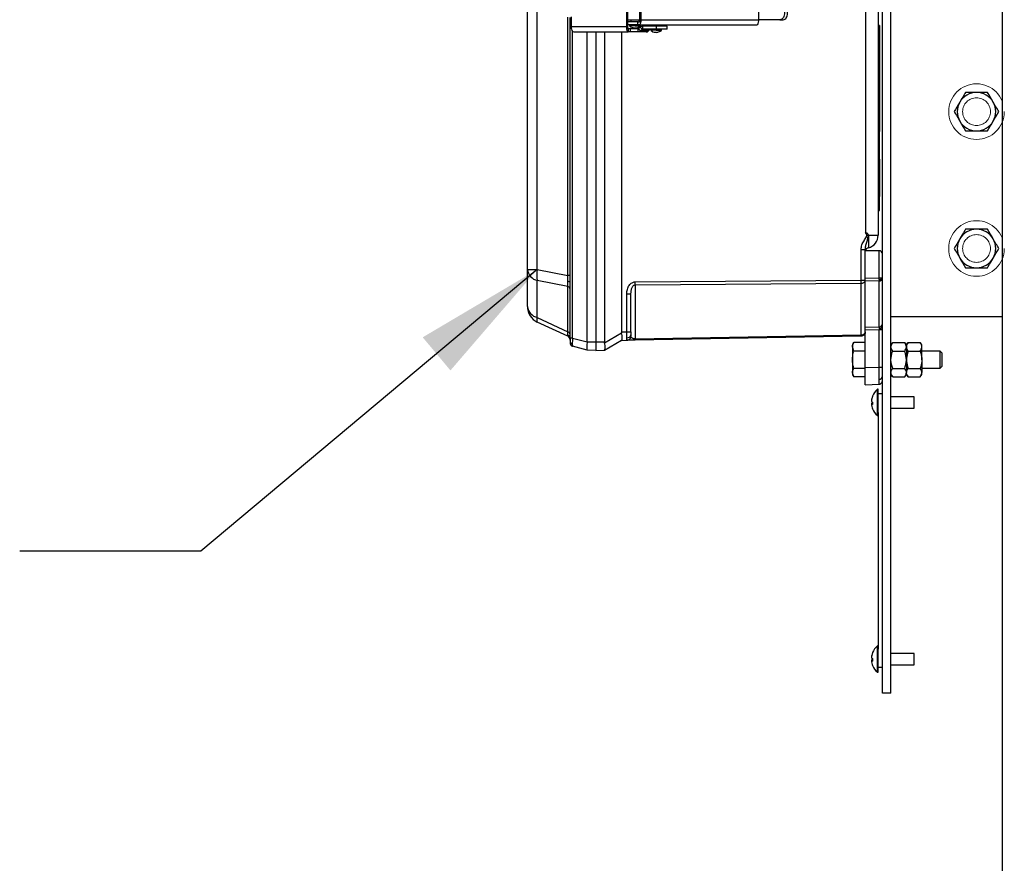
# Model space of a CAD drawing. Units: inches. Extents: x 0.2 to 8.3, y 0.2 to 10.8.
# Drawn here: x 5.5 to 6.1, y 5.6 to 6.1 of the extents above; entities that cross this region are included whole.
import ezdxf

# ---------------------------------------------------------------- set-up
doc = ezdxf.new("R2010")
doc.units = ezdxf.units.IN
doc.header["$MEASUREMENT"] = 0
doc.linetypes.add('HIDDEN', pattern=[0.075, 0.05, -0.025])
doc.layers.add('FORMAT', color=7, linetype='Continuous')
doc.dimstyles.new('SLDDIMSTYLE4', dxfattribs={"dimtxt": 0.18, "dimasz": 0.08, "dimexe": 0, "dimexo": 0.0625, "dimgap": 0, "dimtad": 0, "dimtih": 1, "dimtoh": 1, "dimdec": 0, "dimrnd": 1e-09, "dimzin": 0, "dimdsep": 46, "dimtxsty": 'Standard', "dimsah": 1, "dimcen": 0.09, "dimadec": 0, "dimazin": 0, "dimtfac": 0.08, "dimtdec": 0, "dimtofl": 0, "dimtmove": 0, "dimatfit": 3, "dimfxl": 0, "dimfrac": 2, "dimtolj": 1, "dimtzin": 0, "dimarcsym": 0})

msp = doc.modelspace()

# ---------------------------------------------------------------- linework, layer by layer
at = {"color": 7, "linetype": 'Continuous', "lineweight": 25}
for p, q in [((6.033424, 5.712789), (6.033424, 6.379455)), ((6.028216, 5.980215), (6.028216, 6.300277)), ((6.025632, 6.288839), (6.025632, 5.991653)), ((6.017976, 6.287038), (6.017976, 5.993455)), ((6.10127, 5.936747), (6.10127, 6.197164)), ((5.95296, 6.122954), (5.95296, 6.157538)), ((5.881106, 6.122954), (5.95292, 6.122954)), ((5.95292, 6.122954), (5.95296, 6.122954)), ((5.965829, 6.122954), (5.95296, 6.122954)), ((5.965829, 6.122954), (5.967834, 6.122954)), ((5.880244, 6.119829), (5.951977, 6.119829)), ((5.952278, 6.119932), (5.951977, 6.119829)), ((6.026466, 6.119413), (6.025632, 6.119413)), ((6.026466, 6.119413), (6.026466, 6.054934)), ((6.026466, 6.054934), (6.025632, 6.054934)), ((6.026466, 6.038059), (6.026466, 6.054934)), ((6.028216, 5.712789), (6.028216, 5.96514)), ((5.87767, 5.963322), (6.01524, 5.964316)), ((5.87767, 5.961495), (6.01524, 5.96249)), ((6.101132, 5.936747), (6.101132, 5.446193)), ((5.87767, 5.928593), (6.01524, 5.930995)), ((6.01524, 5.930238), (5.87767, 5.927837)), ((6.025736, 5.8838), (6.025736, 5.739694)), ((6.025736, 5.741622), (6.025141, 5.741622)), ((6.025141, 5.732566), (6.025141, 5.741622)), ((6.025736, 5.732566), (6.025736, 5.739694)), ((6.047611, 5.737039), (6.033424, 5.737039)), ((6.047611, 5.733171), (6.047611, 5.737039)), ((6.021555, 5.734575), (6.021575, 5.734573)), ((6.022226, 5.732942), (6.021555, 5.732893)), ((6.021555, 5.732893), (6.021575, 5.732671)), ((6.021555, 5.732669), (6.022231, 5.732733)), ((6.025141, 5.725622), (6.025141, 5.732566)), ((6.025736, 5.725622), (6.025736, 5.732566)), ((6.047611, 5.730205), (6.047611, 5.733171)), ((6.025141, 5.725622), (6.025736, 5.725622)), ((6.028216, 5.728414), (6.025736, 5.728414)), ((6.033424, 5.730205), (6.047611, 5.730205)), ((6.033424, 5.712789), (6.028216, 5.712789))]:
    msp.add_line(p, q, dxfattribs=at)
at = {"linetype": 'Continuous', "lineweight": 25}
for p, q in [((5.812091, 5.970832), (5.812091, 6.30966)), ((5.818105, 5.970832), (5.818105, 6.30966)), ((5.872377, 6.161892), (5.872377, 6.1186)), ((5.873034, 6.161892), (5.873034, 6.1186)), ((5.880589, 6.122954), (5.880589, 6.157538)), ((5.881106, 6.157538), (5.881106, 6.122954)), ((5.836641, 5.967252), (5.836641, 6.124583)), ((5.838132, 5.929111), (5.838132, 6.124321)), ((5.838813, 6.124621), (5.838813, 6.1186)), ((5.880584, 6.122746), (5.873034, 6.122746)), ((5.879395, 6.121704), (5.873034, 6.121704)), ((5.875031, 6.122746), (5.875031, 6.121704)), ((5.879395, 6.119829), (5.879395, 6.121704)), ((5.879395, 6.121704), (5.880244, 6.121704)), ((5.880198, 6.121704), (5.880198, 6.122746)), ((5.872377, 6.1186), (5.838813, 6.1186)), ((5.839584, 5.929111), (5.839584, 6.115712)), ((5.841447, 6.115485), (5.844391, 6.115475)), ((5.844391, 6.115475), (5.873471, 6.115475)), ((5.848549, 5.926883), (5.848549, 6.115475)), ((5.853757, 6.115475), (5.853757, 5.926701)), ((5.858966, 6.115475), (5.858966, 5.926883)), ((5.869382, 6.115475), (5.869382, 5.9329)), ((5.879395, 6.119829), (5.873034, 6.119829)), ((5.873567, 6.11735), (5.873471, 6.11735)), ((5.873567, 6.115475), (5.873471, 6.115475)), ((5.873567, 6.115475), (5.873567, 6.11735)), ((5.874716, 6.11735), (5.873567, 6.11735)), ((5.874716, 6.115475), (5.873567, 6.115475)), ((5.874281, 6.119621), (5.874281, 6.119204)), ((5.874281, 6.119621), (5.877614, 6.119621)), ((5.877614, 6.119204), (5.874281, 6.119204)), ((5.874716, 6.11735), (5.874716, 6.115475)), ((5.879332, 6.11735), (5.874716, 6.11735)), ((5.879332, 6.115475), (5.874716, 6.115475)), ((5.875031, 6.119829), (5.875031, 6.119621)), ((5.877614, 6.119621), (5.880948, 6.119621)), ((5.877614, 6.119204), (5.880948, 6.119204)), ((5.879332, 6.11735), (5.879332, 6.115475)), ((5.88435, 6.115475), (5.879332, 6.115475)), ((5.880244, 6.119829), (5.879395, 6.119829)), ((5.879673, 6.117411), (5.880747, 6.118411)), ((5.879673, 6.117411), (5.880915, 6.116086)), ((5.880198, 6.119621), (5.880198, 6.119829)), ((5.880747, 6.118411), (5.881989, 6.117085)), ((5.880915, 6.116086), (5.881989, 6.117085)), ((5.885751, 6.116086), (5.880915, 6.116086)), ((5.880948, 6.119204), (5.880948, 6.119621)), ((5.881989, 6.117085), (5.886825, 6.117085)), ((5.882147, 6.119021), (5.882147, 6.117146)), ((5.890595, 6.119021), (5.882147, 6.119021)), ((5.890595, 6.117146), (5.882147, 6.117146)), ((5.886825, 6.117085), (5.885751, 6.116086)), ((5.887145, 6.116913), (5.887145, 6.116496)), ((5.887145, 6.116913), (5.890478, 6.116913)), ((5.890478, 6.116496), (5.887145, 6.116496)), ((5.887183, 6.116479), (5.888534, 6.115634)), ((5.887895, 6.119829), (5.887895, 6.119021)), ((5.887895, 6.117146), (5.887895, 6.116913)), ((5.890478, 6.116913), (5.893812, 6.116913)), ((5.890478, 6.116496), (5.893812, 6.116496)), ((5.890595, 6.117146), (5.890595, 6.119021)), ((5.897145, 6.119021), (5.890595, 6.119021)), ((5.897145, 6.117146), (5.890595, 6.117146)), ((5.893062, 6.119021), (5.893062, 6.119829)), ((5.893062, 6.116913), (5.893062, 6.117146)), ((5.893812, 6.116496), (5.893812, 6.116913)), ((5.897145, 6.117146), (5.897145, 6.119021)), ((6.025632, 6.038059), (6.026466, 6.038059)), ((6.026466, 6.038059), (6.026466, 6.015454)), ((6.026466, 6.015454), (6.025632, 6.015454)), ((6.026466, 6.015246), (6.025632, 6.015246)), ((6.026466, 6.015454), (6.026466, 6.015246)), ((6.026466, 6.006809), (6.026466, 6.015246)), ((6.025632, 6.006809), (6.026466, 6.006809)), ((6.019502, 5.992194), (6.019761, 5.991653)), ((6.019761, 5.991653), (6.025632, 5.991653)), ((6.019761, 5.991653), (6.019761, 5.984102)), ((6.01524, 5.964316), (6.01524, 5.983044)), ((6.01524, 5.983044), (6.017799, 5.983044)), ((6.017799, 5.964325), (6.017799, 5.983044)), ((6.026132, 5.982298), (6.017799, 5.982298)), ((6.026205, 5.965781), (6.026205, 5.982297)), ((6.028216, 5.965781), (6.028216, 5.980215)), ((5.812091, 5.970832), (5.818105, 5.970832)), ((5.812091, 5.94829), (5.812091, 5.970832)), ((5.818105, 5.970832), (5.836641, 5.967252)), ((5.838132, 5.967252), (5.836641, 5.967252)), ((6.017799, 5.965659), (6.026205, 5.965781)), ((6.026211, 5.964793), (6.026205, 5.965781)), ((6.026205, 5.965781), (6.028216, 5.965781)), ((6.026211, 5.964793), (6.026205, 5.963955)), ((6.028216, 5.96559), (6.028216, 5.965781)), ((6.028216, 5.965428), (6.028216, 5.96559)), ((5.836641, 5.960576), (5.818105, 5.964156)), ((5.818105, 5.941615), (5.818105, 5.964156)), ((5.836641, 5.932971), (5.836641, 5.960576)), ((5.877633, 5.963321), (5.87767, 5.963322)), ((5.877652, 5.961495), (5.87767, 5.961495)), ((5.87767, 5.961495), (5.87767, 5.928593)), ((6.01524, 5.930995), (6.01524, 5.96249)), ((6.017724, 5.963887), (6.017799, 5.964325)), ((6.017799, 5.934782), (6.017799, 5.964325)), ((6.026205, 5.963955), (6.017799, 5.963834)), ((6.026205, 5.935884), (6.026205, 5.963955)), ((5.872594, 5.932956), (5.872594, 5.956105)), ((5.872594, 5.956105), (5.875132, 5.956105)), ((5.875132, 5.932956), (5.875132, 5.956105)), ((5.818105, 5.941615), (5.836641, 5.932971)), ((6.10127, 5.941955), (6.033424, 5.941955)), ((5.836641, 5.930206), (5.818105, 5.93885)), ((6.017799, 5.935763), (6.026205, 5.935884)), ((6.017799, 5.933937), (6.017799, 5.934782)), ((6.026205, 5.935884), (6.026211, 5.935047)), ((6.026211, 5.935047), (6.026205, 5.934059)), ((6.10127, 5.936747), (6.101132, 5.936747)), ((5.839584, 5.929111), (5.838132, 5.929111)), ((5.839584, 5.929111), (5.848537, 5.926712)), ((5.859041, 5.926232), (5.869456, 5.932245)), ((5.869382, 5.9329), (5.872594, 5.932956)), ((5.872594, 5.932956), (5.875132, 5.932956)), ((6.026205, 5.934059), (6.017799, 5.933937)), ((6.017799, 5.911084), (6.017799, 5.933937)), ((6.026205, 5.911377), (6.026205, 5.934059)), ((6.028216, 5.934059), (6.026205, 5.934059)), ((5.848537, 5.921681), (5.839584, 5.92408)), ((5.848549, 5.926883), (5.848537, 5.926712)), ((5.848549, 5.926883), (5.853757, 5.926701)), ((5.853757, 5.926701), (5.858966, 5.926883)), ((5.853757, 5.926701), (5.853757, 5.921496)), ((5.859041, 5.921722), (5.869456, 5.927735)), ((5.869382, 5.927692), (5.872594, 5.927748)), ((5.872594, 5.927748), (5.872598, 5.9278)), ((5.872594, 5.927748), (5.872914, 5.927774)), ((6.010781, 5.92645), (6.009965, 5.925039)), ((6.009965, 5.925039), (6.009965, 5.923816)), ((6.009965, 5.923816), (6.009965, 5.915914)), ((6.010781, 5.921182), (6.009965, 5.923816)), ((6.017799, 5.92645), (6.010781, 5.92645)), ((6.034465, 5.926438), (6.033424, 5.925028)), ((6.034465, 5.926438), (6.041799, 5.926438)), ((6.042841, 5.925028), (6.041799, 5.926438)), ((6.043882, 5.926438), (6.042841, 5.925028)), ((6.042841, 5.925028), (6.042841, 5.923807)), ((6.042841, 5.923807), (6.042841, 5.915914)), ((6.043882, 5.926438), (6.051216, 5.926438)), ((6.052257, 5.925028), (6.051216, 5.926438)), ((6.052257, 5.923807), (6.052257, 5.925028)), ((6.052257, 5.915914), (6.052257, 5.923807)), ((5.848537, 5.921681), (5.848549, 5.921678)), ((5.853757, 5.921496), (5.848549, 5.921678)), ((5.853757, 5.921496), (5.858966, 5.921678)), ((6.017799, 5.921182), (6.010781, 5.921182)), ((6.034465, 5.921176), (6.041799, 5.921176)), ((6.043882, 5.921176), (6.051216, 5.921176)), ((6.063434, 5.921122), (6.052257, 5.921122)), ((6.064674, 5.919882), (6.063434, 5.921122)), ((6.063434, 5.910705), (6.063434, 5.921122)), ((6.064674, 5.911945), (6.064674, 5.919882)), ((6.009965, 5.915914), (6.009965, 5.908011)), ((6.017799, 5.911084), (6.026205, 5.911377)), ((6.017799, 5.900673), (6.017799, 5.911084)), ((6.026205, 5.911377), (6.028216, 5.911377)), ((6.042841, 5.915914), (6.042841, 5.90802)), ((6.052257, 5.915914), (6.052257, 5.90802)), ((6.063434, 5.910705), (6.064674, 5.911945)), ((6.010781, 5.905377), (6.009965, 5.908011)), ((6.009965, 5.908011), (6.009965, 5.906789)), ((6.009965, 5.906789), (6.010781, 5.905377)), ((6.017799, 5.910645), (6.010781, 5.910645)), ((6.017799, 5.905377), (6.010781, 5.905377)), ((6.033424, 5.906799), (6.034465, 5.905389)), ((6.034465, 5.910651), (6.041799, 5.910651)), ((6.034465, 5.905389), (6.041799, 5.905389)), ((6.041799, 5.905389), (6.042841, 5.906799)), ((6.042841, 5.906799), (6.042841, 5.90802)), ((6.042841, 5.906799), (6.043882, 5.905389)), ((6.043882, 5.910651), (6.051216, 5.910651)), ((6.043882, 5.905389), (6.051216, 5.905389)), ((6.051216, 5.905389), (6.052257, 5.906799)), ((6.052257, 5.910705), (6.063434, 5.910705)), ((6.052257, 5.906799), (6.052257, 5.90802)), ((6.017799, 5.900673), (6.026205, 5.900967)), ((6.026205, 5.900967), (6.026211, 5.901071)), ((6.025736, 5.897872), (6.025141, 5.897872)), ((6.025141, 5.888816), (6.025141, 5.897872)), ((6.025736, 5.888816), (6.025736, 5.897872)), ((6.028216, 5.89508), (6.025736, 5.89508)), ((6.047611, 5.893289), (6.033424, 5.893289)), ((6.047611, 5.889421), (6.047611, 5.893289)), ((6.021555, 5.890825), (6.021575, 5.890823)), ((6.022226, 5.889192), (6.021555, 5.889143)), ((6.021555, 5.889143), (6.021575, 5.888921)), ((6.021555, 5.888919), (6.022231, 5.888983)), ((6.025141, 5.881872), (6.025141, 5.888816)), ((6.025736, 5.8838), (6.025736, 5.888816)), ((6.047611, 5.886455), (6.047611, 5.889421)), ((6.025141, 5.881872), (6.025736, 5.881872)), ((6.033424, 5.886455), (6.047611, 5.886455))]:
    msp.add_line(p, q, dxfattribs=at)
at = {"linetype": 'Continuous', "lineweight": 25, "flags": 128}
for points in [[(5.881106, 6.122954), (5.881089, 6.122345), (5.88104, 6.121759), (5.880961, 6.121218), (5.880854, 6.120745), (5.880723, 6.120356), (5.880574, 6.120067), (5.880412, 6.11989), (5.880244, 6.119829)], [(5.872377, 6.1186), (5.872398, 6.117991), (5.87246, 6.117404), (5.872561, 6.116864), (5.872697, 6.116391), (5.872863, 6.116002), (5.873052, 6.115713), (5.873258, 6.115535), (5.873471, 6.115475)], [(5.83924, 5.924208), (5.839282, 5.924188), (5.839584, 5.92408)], [(6.026205, 5.900967), (6.026601, 5.901019), (6.026695, 5.901043)], [(6.022236, 5.889872), (6.022231, 5.889992), (6.022227, 5.890154)]]:
    msp.add_lwpolyline(points, dxfattribs=at)
at = {"color": 7, "linetype": 'Continuous', "lineweight": 25, "flags": 128}
msp.add_lwpolyline([(6.022236, 5.733622), (6.022231, 5.733742), (6.022227, 5.733904)], dxfattribs=at)
at = {"color": 7, "linetype": 'HIDDEN', "lineweight": 18}
for radius in [0.016927, 0.016927, 0.008464, 0.008464]:
    msp.add_circle((6.085507, 6.066955), radius, dxfattribs=at)
at = {"linetype": 'HIDDEN', "lineweight": 18}
for radius in [0.016927, 0.016927, 0.008464, 0.008464]:
    msp.add_circle((6.085507, 5.983622), radius, dxfattribs=at)
at = {"linetype": 'Continuous', "lineweight": 25}
for centre, radius, start, end in [((5.879197, 6.122666), 0.001422, 317.465761, 11.711747), ((5.843921, 6.118264), 0.005119, 176.231938, 209.592248), ((5.874254, 6.118326), 0.001251, 167.346434, 231.255615), ((6.085507, 5.983622), 0.011708, 90, 150), ((6.085507, 5.983622), 0.011708, 30, 90), ((6.017841, 5.991653), 0.007792, 284.270082, 0), ((6.085507, 5.983622), 0.011708, 150, 210), ((6.085507, 5.983622), 0.011708, 330, 30), ((6.020403, 5.981578), 0.002604, 104.270082, 163.942916), ((6.026132, 5.980215), 0.002083, 88, 90), ((6.026132, 5.980215), 0.002083, 360, 88), ((6.085507, 5.983622), 0.011708, 210, 270), ((6.085507, 5.983622), 0.011708, 270, 330), ((5.819751, 5.971687), 0.007708, 186.367548, 257.66703), ((5.83693, 5.967494), 0.019119, 169.945552, 190.054448), ((6.026414, 5.965779), 0.001835, 263.451832, 348.972814), ((6.026617, 5.966692), 0.001942, 257.942868, 325.404837), ((5.836232, 5.958708), 0.001912, 6.366788, 77.666314), ((5.836761, 5.962117), 0.001506, 24.425321, 91.828259), ((5.766346, 5.96127), 0.111306, 0.115863, 1.055964), ((5.767053, 5.962409), 0.110621, 359.526987, 0.473013), ((5.904644, 5.963403), 0.1106, 359.526925, 0.473075), ((5.819751, 5.949145), 0.007708, 186.366637, 257.667941), ((5.822507, 5.94829), 0.010417, 180, 245), ((5.82084, 5.940232), 0.003065, 153.186219, 206.813781), ((6.026414, 5.937708), 0.001835, 263.451832, 348.972814), ((6.026617, 5.936946), 0.001942, 257.940937, 325.406768), ((5.836232, 5.931104), 0.001912, 6.366788, 77.666314), ((5.835549, 5.927865), 0.002583, 360, 65), ((5.835757, 5.928711), 0.002376, 1.065921, 66.272944), ((5.872891, 5.931541), 0.002285, 263.009624, 348.856635), ((5.872549, 5.930331), 0.002583, 318.541304, 0), ((5.99984, 5.930616), 0.015404, 358.592979, 1.407021), ((5.83962, 5.927067), 0.0015, 187.220022, 261.4163), ((5.840091, 5.925972), 0.001958, 180, 201.280512), ((5.862267, 5.928215), 0.015408, 358.593135, 1.406865), ((5.865354, 5.910707), 0.012695, 119.81707, 120.212279), ((6.026423, 5.905831), 0.001825, 264.077687, 349.138285), ((6.026132, 5.903049), 0.002083, 319.840025, 0), ((6.031888, 5.889991), 0.010367, 158.394023, 175.385902), ((6.03204, 5.889752), 0.010519, 158.541936, 175.369254), ((6.022458, 5.893704), 0.000233, 153.490178, 206.509822), ((6.03207, 5.889872), 0.010583, 130.895446, 158.311423), ((6.022701, 5.891589), 0.001514, 220.759669, 252.637735), ((6.022701, 5.888156), 0.001512, 107.354615, 139.259245), ((6.031888, 5.889753), 0.010367, 184.614098, 201.605977), ((6.022411, 5.88979), 0.001222, 225.477495, 262.390065), ((6.034953, 5.889362), 0.012727, 176.474477, 183.525523), ((6.022352, 5.886008), 0.000125, 187.612463, 215.332587), ((6.03207, 5.889872), 0.010583, 201.688577, 229.104554)]:
    msp.add_arc(centre, radius, start, end, dxfattribs=at)
at = {"color": 7, "linetype": 'Continuous', "lineweight": 25}
for centre, radius, start, end in [((5.947757, 6.122472), 0.005185, 330.664565, 5.333966), ((6.085507, 6.066955), 0.011708, 90, 150), ((6.085507, 6.066955), 0.011708, 30, 90), ((6.085507, 6.066955), 0.011708, 150, 210), ((6.085507, 6.066955), 0.011708, 330, 30), ((6.085507, 6.066955), 0.011708, 210, 270), ((6.085507, 6.066955), 0.011708, 270, 330), ((6.031889, 5.733741), 0.010368, 158.39486, 175.385894), ((6.032042, 5.733501), 0.010522, 158.543929, 175.367261), ((6.022458, 5.737454), 0.000233, 153.498701, 206.501299), ((6.03207, 5.733622), 0.010583, 130.895446, 158.311423), ((6.022701, 5.735339), 0.001513, 220.74802, 252.638119), ((6.022701, 5.731905), 0.001513, 107.367928, 139.251564), ((6.031889, 5.733503), 0.010368, 184.614584, 201.605076), ((6.022411, 5.73354), 0.001222, 225.484778, 262.389288), ((6.034951, 5.733112), 0.012726, 176.47422, 183.52578), ((6.022352, 5.729758), 0.000126, 187.643865, 215.267089), ((6.03207, 5.733622), 0.010583, 201.688577, 229.104554)]:
    msp.add_arc(centre, radius, start, end, dxfattribs=at)
at = {"linetype": 'Continuous', "lineweight": 25}
for centre, major_axis, ratio, start_param, end_param in [((5.841935, 6.1186), (0.006164, 0), 0.5069525, 4.3008721, 4.6330771), ((5.878686, 5.933064), (0.009303, 0.000239), 0.559642, 3.1272284, 3.2534162), ((5.867945, 5.932876), (-0.001435, 0.005174), 0.2442903, 3.2046866, 4.5228026), ((5.849324, 5.926862), (0.000775, 0.005184), 0.1444357, 1.6213789, 3.1251378), ((5.868573, 5.927225), (0.009604, 0.000484), 0.5414585, 3.1143221, 3.2400533), ((5.857486, 5.926838), (-0.001477, 0.00515), 0.2524727, 3.2044582, 4.5225743)]:
    msp.add_ellipse(centre, major_axis=major_axis, ratio=ratio, start_param=start_param, end_param=end_param, dxfattribs=at)
at = {"color": 7, "linetype": 'Continuous', "lineweight": 25}
for points, knots in [([(5.968681, 6.128163), (5.968663, 6.127581), (5.968625, 6.126416), (5.968299, 6.124868), (5.96771, 6.123714), (5.966871, 6.123056), (5.966162, 6.122987), (5.965829, 6.122954)], [0, 0, 0, 0, 0.2077118, 0.4154887, 0.6212678, 0.8222924, 1, 1, 1, 1]), ([(5.967834, 6.122954), (5.968203, 6.123004), (5.968941, 6.123105), (5.969724, 6.123955), (5.970216, 6.125235), (5.970451, 6.126706), (5.970476, 6.127719), (5.970487, 6.128163)], [0, 0, 0, 0, 0.2147662, 0.4300462, 0.6351408, 0.8401229, 1, 1, 1, 1]), ([(6.078747, 6.078664), (6.078198, 6.077713), (6.077091, 6.075794), (6.075945, 6.07381), (6.075367, 6.072809)], [0, 0, 0, 0, 0.4954646, 1, 1, 1, 1]), ([(6.085507, 6.078664), (6.084966, 6.078664), (6.082678, 6.078664), (6.080449, 6.078664), (6.078747, 6.078664)], [0, 0, 0, 0, 0.23662749, 1, 1, 1, 1]), ([(6.092267, 6.078664), (6.091789, 6.078664), (6.089588, 6.078664), (6.087299, 6.078664), (6.085507, 6.078664)], [0, 0, 0, 0, 0.2170795, 1, 1, 1, 1]), ([(6.095647, 6.072809), (6.095567, 6.072948), (6.094425, 6.074925), (6.093307, 6.076862), (6.092267, 6.078664)], [0, 0, 0, 0, 0.0702164, 1, 1, 1, 1]), ([(6.075367, 6.072809), (6.075287, 6.072671), (6.074146, 6.070694), (6.073027, 6.068757), (6.071988, 6.066955)], [0, 0, 0, 0, 0.0702164, 1, 1, 1, 1]), ([(6.099027, 6.066955), (6.098478, 6.067906), (6.09737, 6.069825), (6.096225, 6.071809), (6.095647, 6.072809)], [0, 0, 0, 0, 0.4954515, 1, 1, 1, 1]), ([(6.071988, 6.066955), (6.072536, 6.066005), (6.073644, 6.064086), (6.07479, 6.062102), (6.075367, 6.061101)], [0, 0, 0, 0, 0.4954533, 1, 1, 1, 1]), ([(6.095647, 6.061101), (6.095727, 6.06124), (6.096868, 6.063217), (6.097987, 6.065154), (6.099027, 6.066955)], [0, 0, 0, 0, 0.0702164, 1, 1, 1, 1]), ([(6.075367, 6.061101), (6.075448, 6.060962), (6.076589, 6.058985), (6.077707, 6.057048), (6.078747, 6.055247)], [0, 0, 0, 0, 0.070218, 1, 1, 1, 1]), ([(6.092267, 6.055247), (6.092816, 6.056198), (6.093924, 6.058117), (6.095069, 6.0601), (6.095647, 6.061101)], [0, 0, 0, 0, 0.4954637, 1, 1, 1, 1]), ([(6.078747, 6.055247), (6.080449, 6.055247), (6.082678, 6.055247), (6.084966, 6.055247), (6.085507, 6.055247)], [0, 0, 0, 0, 0.76337251, 1, 1, 1, 1]), ([(6.085507, 6.055247), (6.087299, 6.055247), (6.089588, 6.055247), (6.091789, 6.055247), (6.092267, 6.055247)], [0, 0, 0, 0, 0.7829205, 1, 1, 1, 1])]:
    msp.add_open_spline(points, degree=3, knots=knots, dxfattribs=at)
at = {"linetype": 'Continuous', "lineweight": 25}
for points, knots in [([(5.874314, 6.119188), (5.874348, 6.119155), (5.87471, 6.118804), (5.875606, 6.118311), (5.877039, 6.117903), (5.878609, 6.11798), (5.879979, 6.118427), (5.880639, 6.119013), (5.880897, 6.119242)], [0, 0, 0, 0, 0.0198947, 0.2100546, 0.4167763, 0.6344281, 0.8571924, 1, 1, 1, 1]), ([(5.879673, 6.117411), (5.879634, 6.117398), (5.879558, 6.117371), (5.879444, 6.117354), (5.879369, 6.117351), (5.879332, 6.11735)], [0, 0, 0, 0, 0.346198, 0.6723986, 1, 1, 1, 1]), ([(5.880915, 6.116086), (5.880716, 6.115935), (5.880316, 6.115632), (5.879739, 6.115488), (5.87941, 6.115478), (5.879332, 6.115475)], [0, 0, 0, 0, 0.4288326, 0.8637956, 1, 1, 1, 1]), ([(5.880747, 6.118411), (5.880867, 6.11852), (5.881154, 6.118781), (5.881651, 6.118988), (5.88201, 6.119012), (5.882147, 6.119021)], [0, 0, 0, 0, 0.3047242, 0.7338851, 1, 1, 1, 1]), ([(5.881989, 6.117085), (5.881996, 6.117091), (5.882009, 6.117102), (5.882031, 6.117116), (5.88207, 6.117136), (5.88211, 6.117145), (5.882142, 6.117146), (5.882147, 6.117146)], [0, 0, 0, 0, 0.1507073, 0.3012739, 0.4519317, 0.9090861, 1, 1, 1, 1]), ([(5.88435, 6.115475), (5.884508, 6.115487), (5.884887, 6.115516), (5.885377, 6.11574), (5.885647, 6.11599), (5.885751, 6.116086)], [0, 0, 0, 0, 0.3047219, 0.7339122, 1, 1, 1, 1]), ([(5.887166, 6.117146), (5.887126, 6.117145), (5.887049, 6.117142), (5.886935, 6.117124), (5.886862, 6.117098), (5.886825, 6.117085)], [0, 0, 0, 0, 0.3456635, 0.671779, 1, 1, 1, 1]), ([(5.888534, 6.115634), (5.889065, 6.115468), (5.889817, 6.115233), (5.890988, 6.115245), (5.891994, 6.115435), (5.893019, 6.115857), (5.893551, 6.116322), (5.893774, 6.116518)], [0, 0, 0, 0, 0.2950275, 0.4178193, 0.6229897, 0.841843, 1, 1, 1, 1]), ([(6.078747, 5.99533), (6.078198, 5.99438), (6.077091, 5.992461), (6.075945, 5.990477), (6.075367, 5.989476)], [0, 0, 0, 0, 0.4954524, 1, 1, 1, 1]), ([(6.085507, 5.99533), (6.084966, 5.99533), (6.082678, 5.99533), (6.080449, 5.99533), (6.078747, 5.99533)], [0, 0, 0, 0, 0.23662749, 1, 1, 1, 1]), ([(6.092267, 5.99533), (6.091789, 5.99533), (6.089588, 5.99533), (6.087299, 5.99533), (6.085507, 5.99533)], [0, 0, 0, 0, 0.2170795, 1, 1, 1, 1]), ([(6.095647, 5.989476), (6.095567, 5.989615), (6.094425, 5.991592), (6.093307, 5.993529), (6.092267, 5.99533)], [0, 0, 0, 0, 0.0702164, 1, 1, 1, 1]), ([(6.01524, 5.983044), (6.015352, 5.983986), (6.015577, 5.985873), (6.016948, 5.988406), (6.018278, 5.990091), (6.018728, 5.991466), (6.018613, 5.992436), (6.018231, 5.993047), (6.017976, 5.993455)], [0, 0, 0, 0, 0.2485745, 0.4983599, 0.7492448, 0.8119855, 0.8744967, 1, 1, 1, 1]), ([(6.017799, 5.983044), (6.017874, 5.98375), (6.018036, 5.98526), (6.018728, 5.987428), (6.019417, 5.98976), (6.019474, 5.991388), (6.019502, 5.992194)], [0, 0, 0, 0, 0.2338783, 0.5002333, 0.7523749, 1, 1, 1, 1]), ([(6.019502, 5.992194), (6.019423, 5.992328), (6.01925, 5.992617), (6.018732, 5.993054), (6.018274, 5.993297), (6.017976, 5.993455)], [0, 0, 0, 0, 0.2308868, 0.4998612, 1, 1, 1, 1]), ([(6.075367, 5.989476), (6.075287, 5.989337), (6.074146, 5.98736), (6.073027, 5.985423), (6.071988, 5.983622)], [0, 0, 0, 0, 0.0702164, 1, 1, 1, 1]), ([(6.099027, 5.983622), (6.098478, 5.984573), (6.09737, 5.986492), (6.096225, 5.988475), (6.095647, 5.989476)], [0, 0, 0, 0, 0.4954637, 1, 1, 1, 1]), ([(6.071988, 5.983622), (6.072536, 5.982671), (6.073644, 5.980752), (6.07479, 5.978769), (6.075367, 5.977768)], [0, 0, 0, 0, 0.4954594, 1, 1, 1, 1]), ([(6.095647, 5.977768), (6.095727, 5.977907), (6.096868, 5.979884), (6.097987, 5.981821), (6.099027, 5.983622)], [0, 0, 0, 0, 0.0702172, 1, 1, 1, 1]), ([(6.075367, 5.977768), (6.075448, 5.977629), (6.076589, 5.975652), (6.077707, 5.973715), (6.078747, 5.971914)], [0, 0, 0, 0, 0.0702304, 1, 1, 1, 1]), ([(6.092267, 5.971914), (6.092816, 5.972864), (6.093924, 5.974783), (6.095069, 5.976767), (6.095647, 5.977768)], [0, 0, 0, 0, 0.4954515, 1, 1, 1, 1]), ([(6.078747, 5.971914), (6.080449, 5.971914), (6.082678, 5.971914), (6.084966, 5.971914), (6.085507, 5.971914)], [0, 0, 0, 0, 0.76337251, 1, 1, 1, 1]), ([(6.085507, 5.971914), (6.087299, 5.971914), (6.089588, 5.971914), (6.091789, 5.971914), (6.092267, 5.971914)], [0, 0, 0, 0, 0.7829205, 1, 1, 1, 1]), ([(5.836713, 5.963623), (5.83671, 5.964203), (5.836703, 5.965378), (5.836662, 5.966622), (5.836641, 5.967252)], [0, 0, 0, 0, 0.4943788, 1, 1, 1, 1]), ([(5.836641, 5.960576), (5.836662, 5.961035), (5.836703, 5.961944), (5.83671, 5.963067), (5.836713, 5.963623)], [0, 0, 0, 0, 0.5056146, 1, 1, 1, 1]), ([(5.872594, 5.956105), (5.872659, 5.956997), (5.87279, 5.958783), (5.873722, 5.960833), (5.874808, 5.962125), (5.875707, 5.962801), (5.876658, 5.96323), (5.877312, 5.963291), (5.877633, 5.963321)], [0, 0, 0, 0, 0.2764195, 0.5533004, 0.6808644, 0.7974016, 0.9002787, 1, 1, 1, 1]), ([(5.875132, 5.956105), (5.875164, 5.956769), (5.875227, 5.958063), (5.87567, 5.959588), (5.876221, 5.960582), (5.876665, 5.961092), (5.877144, 5.961424), (5.87749, 5.961472), (5.877652, 5.961495)], [0, 0, 0, 0, 0.3152993, 0.614819, 0.7416436, 0.8444657, 0.9271395, 1, 1, 1, 1]), ([(6.01524, 5.964316), (6.015507, 5.964317), (6.016087, 5.964317), (6.016761, 5.964318), (6.017238, 5.96432), (6.017541, 5.964321), (6.017756, 5.964323), (6.017784, 5.964325), (6.017799, 5.964325)], [0, 0, 0, 0, 0.1983516, 0.4306682, 0.5601597, 0.6982171, 0.8448323, 1, 1, 1, 1]), ([(6.01524, 5.96249), (6.015507, 5.96251), (6.016087, 5.962554), (6.016761, 5.962829), (6.017236, 5.963165), (6.017548, 5.963496), (6.017664, 5.963754), (6.017724, 5.963887)], [0, 0, 0, 0, 0.2347799, 0.5097731, 0.6630487, 0.826451, 1, 1, 1, 1]), ([(5.836713, 5.930886), (5.83671, 5.931152), (5.836703, 5.931689), (5.836662, 5.932541), (5.836641, 5.932971)], [0, 0, 0, 0, 0.4943914, 1, 1, 1, 1]), ([(5.836641, 5.930206), (5.836662, 5.930227), (5.836703, 5.930267), (5.83671, 5.930681), (5.836713, 5.930886)], [0, 0, 0, 0, 0.5055974, 1, 1, 1, 1]), ([(5.838132, 5.929111), (5.838132, 5.92869), (5.838132, 5.927855), (5.838132, 5.927202), (5.838132, 5.926879)], [0, 0, 0, 0, 0.50437941, 1, 1, 1, 1]), ([(5.839584, 5.929111), (5.839528, 5.928433), (5.83942, 5.927114), (5.839404, 5.926084), (5.839397, 5.925584)], [0, 0, 0, 0, 0.5140216, 1, 1, 1, 1]), ([(5.872613, 5.929274), (5.872612, 5.929793), (5.87261, 5.930585), (5.872603, 5.931903), (5.872597, 5.932602), (5.872594, 5.932956)], [0, 0, 0, 0, 0.485192, 0.7391794, 1, 1, 1, 1]), ([(5.872598, 5.927773), (5.872835, 5.927793), (5.873325, 5.927833), (5.874013, 5.928166), (5.874605, 5.928686), (5.874839, 5.929156), (5.874954, 5.929389)], [0, 0, 0, 0, 0.2348351, 0.4865411, 0.7454395, 1, 1, 1, 1]), ([(5.872598, 5.9278), (5.872599, 5.927814), (5.872604, 5.927853), (5.87261, 5.928229), (5.872612, 5.92886), (5.872613, 5.929274)], [0, 0, 0, 0, 0.1551235, 0.4454092, 1, 1, 1, 1]), ([(5.875132, 5.932956), (5.875132, 5.932608), (5.875132, 5.931913), (5.875132, 5.931371), (5.875132, 5.9311)], [0, 0, 0, 0, 0.5000099, 1, 1, 1, 1]), ([(5.875132, 5.9311), (5.875132, 5.930879), (5.875132, 5.930439), (5.875132, 5.930367), (5.875132, 5.930331)], [0, 0, 0, 0, 0.4999762, 1, 1, 1, 1]), ([(5.87767, 5.928593), (5.877508, 5.928596), (5.877161, 5.928603), (5.876678, 5.928701), (5.876231, 5.92886), (5.875667, 5.929177), (5.875457, 5.929468), (5.87531, 5.929671)], [0, 0, 0, 0, 0.1063996, 0.2267847, 0.3767221, 0.561889, 1, 1, 1, 1]), ([(6.01524, 5.930995), (6.015507, 5.931015), (6.016087, 5.931059), (6.016761, 5.931336), (6.017238, 5.931674), (6.017541, 5.932009), (6.017756, 5.932405), (6.017784, 5.932693), (6.017799, 5.932842)], [0, 0, 0, 0, 0.1983508, 0.4306689, 0.5601667, 0.6982228, 0.84484, 1, 1, 1, 1]), ([(6.017799, 5.932842), (6.017784, 5.932633), (6.017756, 5.932226), (6.017541, 5.931667), (6.017238, 5.931196), (6.016761, 5.930719), (6.016087, 5.930329), (6.015507, 5.930267), (6.01524, 5.930238)], [0, 0, 0, 0, 0.1551791, 0.3017937, 0.439843, 0.5693276, 0.8016492, 1, 1, 1, 1]), ([(5.838132, 5.926879), (5.838132, 5.926618), (5.838132, 5.926093), (5.838132, 5.926012), (5.838132, 5.925972)], [0, 0, 0, 0, 0.4956, 1, 1, 1, 1]), ([(5.83823, 5.925359), (5.838293, 5.925208), (5.838417, 5.924906), (5.838735, 5.924539), (5.839114, 5.92426), (5.839401, 5.924163), (5.839541, 5.924115)], [0, 0, 0, 0, 0.25525, 0.5119025, 0.7622768, 1, 1, 1, 1]), ([(5.839397, 5.925584), (5.839404, 5.925174), (5.83942, 5.924329), (5.839528, 5.924165), (5.839584, 5.92408)], [0, 0, 0, 0, 0.48597945, 1, 1, 1, 1]), ([(5.87767, 5.927837), (5.877348, 5.927831), (5.876692, 5.92782), (5.875734, 5.927803), (5.874828, 5.927787), (5.873732, 5.927768), (5.872792, 5.927752), (5.87266, 5.927749), (5.872594, 5.927748)], [0, 0, 0, 0, 0.0996591, 0.2024695, 0.318935, 0.4464836, 0.7234844, 1, 1, 1, 1]), ([(6.009965, 5.923816), (6.009966, 5.923879), (6.009978, 5.924768), (6.010394, 5.92564), (6.010781, 5.92645)], [0, 0, 0, 0, 0.07020499, 1, 1, 1, 1]), ([(6.033424, 5.923807), (6.033587, 5.92459), (6.033775, 5.925488), (6.034387, 5.926331), (6.034465, 5.926438)], [0, 0, 0, 0, 0.872232, 1, 1, 1, 1]), ([(6.034465, 5.921176), (6.033971, 5.921984), (6.03344, 5.922851), (6.033425, 5.923746), (6.033424, 5.923807)], [0, 0, 0, 0, 0.9320696, 1, 1, 1, 1]), ([(6.042841, 5.923807), (6.042677, 5.92459), (6.042489, 5.925488), (6.041877, 5.926331), (6.041799, 5.926438)], [0, 0, 0, 0, 0.872232, 1, 1, 1, 1]), ([(6.041799, 5.921176), (6.042294, 5.921984), (6.042825, 5.922851), (6.042839, 5.923746), (6.042841, 5.923807)], [0, 0, 0, 0, 0.9320696, 1, 1, 1, 1]), ([(6.042841, 5.923807), (6.043004, 5.92459), (6.043192, 5.925488), (6.043804, 5.926331), (6.043882, 5.926438)], [0, 0, 0, 0, 0.872232, 1, 1, 1, 1]), ([(6.043882, 5.921176), (6.043387, 5.921984), (6.042856, 5.922851), (6.042842, 5.923746), (6.042841, 5.923807)], [0, 0, 0, 0, 0.9320696, 1, 1, 1, 1]), ([(6.052257, 5.923807), (6.052094, 5.92459), (6.051906, 5.925488), (6.051294, 5.926331), (6.051216, 5.926438)], [0, 0, 0, 0, 0.872232, 1, 1, 1, 1]), ([(6.051216, 5.921176), (6.05171, 5.921984), (6.052241, 5.922851), (6.052256, 5.923746), (6.052257, 5.923807)], [0, 0, 0, 0, 0.9320696, 1, 1, 1, 1]), ([(6.009965, 5.915914), (6.01007, 5.917335), (6.010201, 5.919118), (6.010683, 5.920833), (6.010781, 5.921182)], [0, 0, 0, 0, 0.79679778, 1, 1, 1, 1]), ([(6.033424, 5.915914), (6.033587, 5.91748), (6.033775, 5.919276), (6.034387, 5.920961), (6.034465, 5.921176)], [0, 0, 0, 0, 0.8722388, 1, 1, 1, 1]), ([(6.042841, 5.915914), (6.042677, 5.91748), (6.04249, 5.919276), (6.041877, 5.920961), (6.041799, 5.921176)], [0, 0, 0, 0, 0.8722388, 1, 1, 1, 1]), ([(6.043882, 5.921176), (6.043724, 5.920732), (6.043121, 5.91904), (6.042959, 5.917241), (6.042841, 5.915914)], [0, 0, 0, 0, 0.2620897, 1, 1, 1, 1]), ([(6.051216, 5.921176), (6.051374, 5.920732), (6.051977, 5.91904), (6.052138, 5.917241), (6.052257, 5.915914)], [0, 0, 0, 0, 0.2620897, 1, 1, 1, 1]), ([(6.010781, 5.910645), (6.010445, 5.911991), (6.010012, 5.913729), (6.009974, 5.915511), (6.009965, 5.915914)], [0, 0, 0, 0, 0.77427581, 1, 1, 1, 1]), ([(6.026235, 5.904016), (6.026234, 5.905055), (6.026232, 5.906638), (6.026219, 5.909272), (6.02621, 5.910669), (6.026205, 5.911377)], [0, 0, 0, 0, 0.4851801, 0.7391574, 1, 1, 1, 1]), ([(6.034465, 5.910651), (6.033971, 5.912267), (6.03344, 5.914001), (6.033425, 5.915792), (6.033424, 5.915914)], [0, 0, 0, 0, 0.932069, 1, 1, 1, 1]), ([(6.041799, 5.910651), (6.042294, 5.912267), (6.042825, 5.914001), (6.042839, 5.915792), (6.042841, 5.915914)], [0, 0, 0, 0, 0.932069, 1, 1, 1, 1]), ([(6.042841, 5.915914), (6.042848, 5.915573), (6.04289, 5.913777), (6.043438, 5.91205), (6.043882, 5.910651)], [0, 0, 0, 0, 0.1896658, 1, 1, 1, 1]), ([(6.052257, 5.915914), (6.052249, 5.915573), (6.052207, 5.913777), (6.05166, 5.91205), (6.051216, 5.910651)], [0, 0, 0, 0, 0.1896658, 1, 1, 1, 1]), ([(6.009965, 5.908011), (6.009966, 5.908074), (6.009978, 5.908963), (6.010394, 5.909835), (6.010781, 5.910645)], [0, 0, 0, 0, 0.0702062, 1, 1, 1, 1]), ([(6.033424, 5.90802), (6.033432, 5.90819), (6.033474, 5.909088), (6.034021, 5.909952), (6.034465, 5.910651)], [0, 0, 0, 0, 0.1896656, 1, 1, 1, 1]), ([(6.034465, 5.905389), (6.034307, 5.905611), (6.033704, 5.906457), (6.033543, 5.907356), (6.033424, 5.90802)], [0, 0, 0, 0, 0.2620937, 1, 1, 1, 1]), ([(6.042841, 5.90802), (6.042833, 5.90819), (6.042791, 5.909088), (6.042243, 5.909952), (6.041799, 5.910651)], [0, 0, 0, 0, 0.1896652, 1, 1, 1, 1]), ([(6.041799, 5.905389), (6.041957, 5.905611), (6.04256, 5.906457), (6.042722, 5.907356), (6.042841, 5.90802)], [0, 0, 0, 0, 0.2620937, 1, 1, 1, 1]), ([(6.042841, 5.90802), (6.043004, 5.908803), (6.043192, 5.909701), (6.043804, 5.910544), (6.043882, 5.910651)], [0, 0, 0, 0, 0.87223228, 1, 1, 1, 1]), ([(6.043882, 5.905389), (6.043387, 5.906197), (6.042856, 5.907064), (6.042842, 5.907959), (6.042841, 5.90802)], [0, 0, 0, 0, 0.9320714, 1, 1, 1, 1]), ([(6.052257, 5.90802), (6.052094, 5.908803), (6.051906, 5.909701), (6.051294, 5.910544), (6.051216, 5.910651)], [0, 0, 0, 0, 0.87223228, 1, 1, 1, 1]), ([(6.051216, 5.905389), (6.05171, 5.906197), (6.052241, 5.907064), (6.052256, 5.907959), (6.052257, 5.90802)], [0, 0, 0, 0, 0.9320714, 1, 1, 1, 1]), ([(6.026211, 5.901071), (6.026214, 5.901098), (6.026221, 5.901176), (6.026232, 5.901928), (6.026234, 5.903189), (6.026235, 5.904016)], [0, 0, 0, 0, 0.1554598, 0.4456473, 1, 1, 1, 1]), ([(6.026212, 5.901017), (6.026399, 5.901031), (6.026786, 5.90106), (6.027331, 5.901323), (6.027799, 5.901736), (6.027984, 5.902111), (6.028075, 5.902297)], [0, 0, 0, 0, 0.2378648, 0.4897812, 0.7472324, 1, 1, 1, 1])]:
    msp.add_open_spline(points, degree=3, knots=knots, dxfattribs=at)

# ---------------------------------------------------------------- leaders
at = {"layer": 'FORMAT'}
msp.add_leader([(5.818105, 5.970832), (5.613347, 5.799288), (5.502967, 5.799288)], dimstyle='SLDDIMSTYLE4', dxfattribs=at)

doc.saveas('drawing.dxf')
